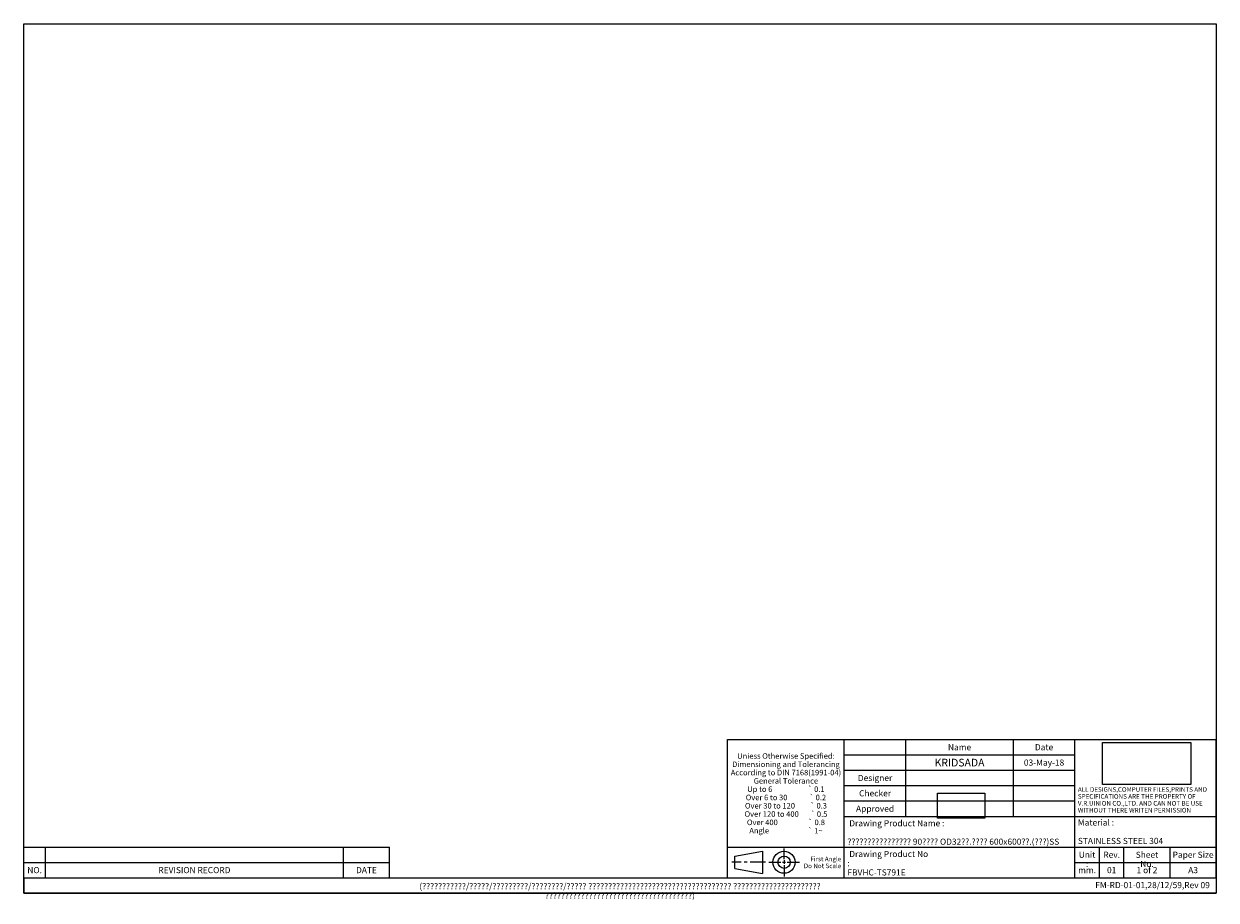
# Model space of a CAD drawing. Units: millimetres. Extents: x -493 to 1227, y -246 to 1097.
# Drawn here: x 16 to 404, y 7 to 292 of the extents above; entities that cross this region are included whole.
import ezdxf

# ---------------------------------------------------------------- set-up
doc = ezdxf.new("R2010")
doc.units = ezdxf.units.MM
doc.header["$LTSCALE"] = 23.1
doc.layers.get('0').update_dxf_attribs({"linetype": 'CONTINUOUS'})
doc.styles.add('TEXTSTYLE_2', font='cordiau_0.ttf')
doc.styles.add('TEXTSTYLE_3', font='angsa.ttf')
picture_1 = doc.add_image_def('image1.png', size_in_pixel=(170, 81))
picture_2 = doc.add_image_def('image2.png', size_in_pixel=(91, 48))

msp = doc.modelspace()

# ---------------------------------------------------------------- linework, layer by layer
at = {"color": 7, "linetype": 'Continuous'}
for p, q in [((16, 9), (16, 292)), ((16, 292), (404, 292)), ((404, 292), (404, 9)), ((263.391, 20.07), (263.391, 23.569)), ((247.391, 21.07), (256.391, 22.695)), ((247.391, 17.07), (247.391, 21.07)), ((256.391, 22.695), (256.391, 15.445)), ((263.394, 19.719), (263.394, 18.503)), ((249.391, 19.07), (246.391, 19.07)), ((247.391, 17.07), (256.391, 15.445)), ((251.391, 19.07), (250.391, 19.07)), ((257.391, 19.07), (252.391, 19.07)), ((258.391, 19.07), (262.391, 19.07)), ((262.928, 19.074), (263.859, 19.074)), ((263.391, 18.07), (263.391, 14.413)), ((264.391, 19.07), (268.391, 19.07)), ((404, 9), (16, 9))]:
    msp.add_line(p, q, dxfattribs=at)
at = {"color": 2, "linetype": 'Continuous'}
for p, q in [((245, 14), (245, 59)), ((245, 59), (404, 59)), ((283, 14), (283, 59)), ((303, 34), (303, 59)), ((338, 34), (338, 59)), ((358, 14), (358, 59)), ((404, 14), (404, 59)), ((283, 54), (358, 54)), ((283, 49), (358, 49)), ((283, 44), (358, 44)), ((283, 39), (358, 39)), ((283, 34), (404, 34)), ((16, 14), (16, 24)), ((16, 24), (135, 24)), ((23, 14), (23, 24)), ((120, 14), (120, 24)), ((135, 14), (135, 24)), ((245, 24), (404, 24)), ((366, 14), (366, 24)), ((374, 14), (374, 24)), ((389, 14), (389, 24)), ((16, 19), (135, 19)), ((358, 19), (404, 19)), ((16, 14), (135, 14)), ((16, 14), (404, 14)), ((16, 14), (16, 9)), ((245, 14), (404, 14)), ((404, 14), (404, 9)), ((16, 9), (404, 9))]:
    msp.add_line(p, q, dxfattribs=at)
at = {"color": 7, "linetype": 'Continuous'}
for radius in [3.606, 2]:
    msp.add_circle((263.391, 19.07), radius, dxfattribs=at)

# ---------------------------------------------------------------- texts
at = {"color": 5, "linetype": 'Continuous', "line_spacing_factor": 0.9}
for s, insert, char_height, width, attachment_point, style in [('Uniess Otherwise Specified:\\PDimensioning and Tolerancing\\PAccording to DIN 7168(1991-04)\\PGeneral Tolerance\\PUp to 6                     \\fgdt;{\\fgdt;`}\\fcordiau_0.ttf; 0.1\\POver 6 to 30             \\fgdt;{\\fgdt;`}\\fcordiau_0.ttf; 0.2\\POver 30 to 120         \\fgdt;{\\fgdt;`}\\fcordiau_0.ttf; 0.3\\POver 120 to 400       \\fgdt;{\\fgdt;`}\\fcordiau_0.ttf; 0.5\\POver 400                  \\fgdt;{\\fgdt;`}\\fcordiau_0.ttf; 0.8\\PAngle                       \\fgdt;{\\fgdt;`}\\fcordiau_0.ttf; 1\\fgdt;{\\fgdt;~}', (264, 54.55), 1.8, 36.77727, 2, 'TEXTSTYLE_2'), ('Name', (320.5, 57.5), 2, 7.45455, 2, 'TEXTSTYLE_2'), ('Date', (348, 57.5), 2, 5.89773, 2, 'TEXTSTYLE_2'), ('KRIDSADA ', (320.5, 52.75), 2.5, 19.97024, 2, 'TEXTSTYLE_3'), ('03-May-18', (348, 52.5), 2, 13.2619, 2, 'TEXTSTYLE_3'), ('Designer', (293, 47.5), 2, 11.375, 2, 'TEXTSTYLE_2'), ('ALL DESIGNS,COMPUTER FILES,PRINTS AND\\PSPECIFICATIONS ARE THE PROPERTY OF\\PV.R.UINION CO.,LTD. AND CAN NOT BE USE\\PWITHOUT THERE WRITEN PERMISSION ', (359, 43.5), 1.5, 44.30114, 1, 'TEXTSTYLE_2'), ('Checker', (293, 42.5), 2, 10.60227, 2, 'TEXTSTYLE_2'), ('Approved', (293, 37.5), 2, 12.42045, 2, 'TEXTSTYLE_2'), (' Drawing Product Name :\\P \\P ???????????????? 90???? OD32??.???? 600x600??.(???)SS', (284, 32.75), 2, 78.40909, 1, 'TEXTSTYLE_2'), ('Material :\\P \\PSTAINLESS STEEL 304', (359, 33), 2, 29.02273, 1, 'TEXTSTYLE_2'), ('First Angle\\PDo Not Scale', (282, 20.875), 1.5, 12.34091, 3, 'TEXTSTYLE_2'), (' Drawing Product No :\\P \\P FBVHC-TS791E', (284, 22.75), 2, 27.61364, 1, 'TEXTSTYLE_2'), ('Unit :', (362, 22.5), 2, 6.51136, 2, 'TEXTSTYLE_2'), ('Rev.', (370, 22.5), 2, 5.59091, 2, 'TEXTSTYLE_2'), ('Sheet No.', (381.5, 22.5), 2, 12.26136, 2, 'TEXTSTYLE_2'), ('Paper Size', (396.5, 22.5), 2, 13.51136, 2, 'TEXTSTYLE_2'), ('NO.', (19.5, 17.5), 2, 4.95455, 2, 'TEXTSTYLE_2'), ('REVISION RECORD', (71.5, 17.5), 2, 25.10227, 2, 'TEXTSTYLE_2'), ('DATE', (127.5, 17.5), 2, 7.13636, 2, 'TEXTSTYLE_2'), ('mm.', (362, 17.5), 2, 5.43182, 2, 'TEXTSTYLE_2'), ('01', (370, 17.5), 2, 3.11364, 2, 'TEXTSTYLE_2'), ('1 of 2', (381.5, 17.5), 2, 6.98864, 2, 'TEXTSTYLE_2'), ('A3', (396.5, 17.5), 2, 3.42045, 2, 'TEXTSTYLE_2'), ('(???????????/?????/?????????/????????/????? ???????????????????????????????????? ?????????????????????? ?????????????????????????????????????)', (210, 12.25), 2, 171.68182, 2, 'TEXTSTYLE_2'), ('FM-RD-01-01,28/12/59,Rev 09', (364.655, 12.621), 2, 37.92045, 1, 'TEXTSTYLE_2')]:
    msp.add_mtext(s, dxfattribs=dict(at, insert=insert, char_height=char_height, width=width, attachment_point=attachment_point, style=style))

# ---------------------------------------------------------------- referenced raster images: frames only (the image files are external)
at = {"color": 7, "linetype": 'Continuous'}
image = msp.add_image(picture_1, insert=(367.003, 44.377), size_in_units=(28.787, 13.716), dxfattribs=at)
image.dxf.flags = 9
image = msp.add_image(picture_2, insert=(313.299, 33.401), size_in_units=(15.409, 8.128), dxfattribs=at)
image.dxf.flags = 9

doc.saveas('drawing.dxf')
